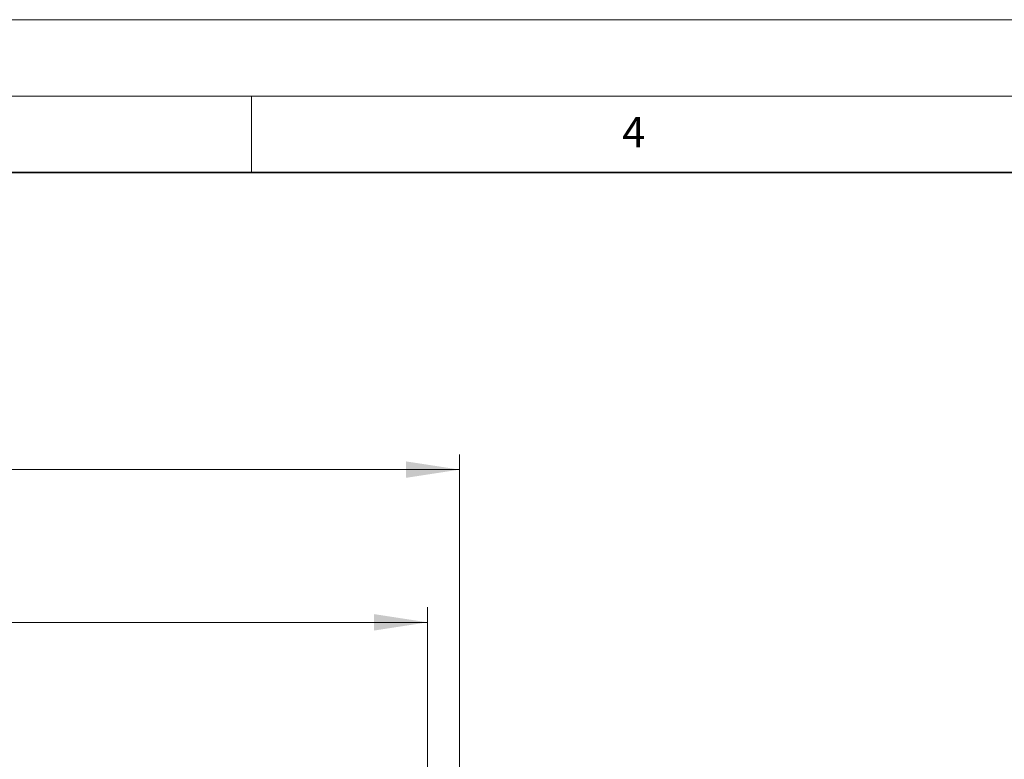
# Model space of a CAD drawing. Units: millimetres. Extents: x 0 to 420, y 0 to 297.
# Drawn here: x 150 to 214, y 249 to 297 of the extents above; entities that cross this region are included whole.
import ezdxf

# ---------------------------------------------------------------- set-up
doc = ezdxf.new("R2010")
doc.units = ezdxf.units.MM
doc.styles.add('SLDTEXTSTYLE0', font='TXT', dxfattribs={"width": 0.605})
doc.dimstyles.new('SLDDIMSTYLE2', dxfattribs={"dimtxt": 3.5, "dimasz": 3.5, "dimexe": 0, "dimexo": 0.0625, "dimgap": 0.875, "dimtad": 1, "dimlfac": 6, "dimrnd": 1e-09, "dimzin": 12, "dimdsep": 46, "dimtxsty": 'SLDTEXTSTYLE0', "dimsah": 1, "dimcen": 0.09, "dimadec": 0, "dimazin": 3, "dimtol": 1, "dimtm": 2, "dimtfac": 1, "dimtdec": 0, "dimtofl": 0, "dimtmove": 0, "dimatfit": 3, "dimfxl": 1, "dimfrac": 2, "dimtolj": 1, "dimarcsym": 0})
doc.dimstyles.new('SLDDIMSTYLE3', dxfattribs={"dimtxt": 3.5, "dimasz": 3.5, "dimexe": 0, "dimexo": 0.0625, "dimgap": 0.875, "dimtad": 1, "dimdec": 0, "dimlfac": 6, "dimrnd": 1e-09, "dimzin": 12, "dimdsep": 46, "dimtxsty": 'SLDTEXTSTYLE0', "dimsah": 1, "dimcen": 0.09, "dimadec": 0, "dimazin": 3, "dimtol": 1, "dimtp": 2, "dimtm": 2, "dimtfac": 1, "dimtdec": 0, "dimtofl": 0, "dimtmove": 0, "dimatfit": 3, "dimfxl": 1, "dimfrac": 2, "dimtolj": 1, "dimarcsym": 0})

# ---------------------------------------------------------------- blocks, each defined once
blk = doc.blocks.new('_D_4')
at = {"color": 7, "linetype": 'Continuous', "lineweight": 0}
for p, q in [((90.029344633, 245.2788183121), (90.029344633, 258.5369013828)), ((176.529344633, 245.2788183121), (176.529344633, 258.5369013828)), ((90.029344633, 257.5369013828), (176.529344633, 257.5369013828))]:
    blk.add_line(p, q, dxfattribs=at)
at = {"color": 7, "linetype": 'Continuous', "lineweight": 18}
for points in [[(90.029344633, 257.5369013828), (93.529344633, 256.9984398443), (93.529344633, 258.0753629213)], [(176.529344633, 257.5369013828), (173.029344633, 258.0753629213), (173.029344633, 256.9984398443)]]:
    blk.add_solid(points, dxfattribs=at)
at = {"color": 7, "linetype": 'Continuous', "lineweight": 18, "attachment_point": 1, "style": 'SLDTEXTSTYLE0'}
for s, insert, char_height in [('0', (136.8092401957, 264.1562281001), 2.45), ('520', (128.2147961741, 262.0486382392), 3.5), ('2', (136.8092401957, 260.9984503884), 2.45), ('-', (135.8904904758, 260.9984503884), 2.45)]:
    blk.add_mtext(s, dxfattribs=dict(at, insert=insert, char_height=char_height))
blk = doc.blocks.new('_D_5')
at = {"color": 7, "linetype": 'Continuous', "lineweight": 0}
for p, q in [((87.9362478184, 247.4558774858), (87.9362478184, 268.5369013828)), ((178.6224414476, 247.4558774858), (178.6224414476, 268.5369013828)), ((87.9362478184, 267.5369013828), (178.6224414476, 267.5369013828))]:
    blk.add_line(p, q, dxfattribs=at)
at = {"color": 7, "linetype": 'Continuous', "lineweight": 18}
for points in [[(87.9362478184, 267.5369013828), (91.4362478184, 266.9984398443), (91.4362478184, 268.0753629213)], [(178.6224414476, 267.5369013828), (175.1224414476, 268.0753629213), (175.1224414476, 266.9984398443)]]:
    blk.add_solid(points, dxfattribs=at)
at = {"color": 7, "linetype": 'Continuous', "lineweight": 18, "attachment_point": 1, "style": 'SLDTEXTSTYLE0'}
for s, insert, char_height in [('544', (127.7503167352, 272.0486382392), 3.5), ('±2', (135.4260110369, 270.9984503884), 2.45)]:
    blk.add_mtext(s, dxfattribs=dict(at, insert=insert, char_height=char_height))

msp = doc.modelspace()

# ---------------------------------------------------------------- linework, layer by layer
at = {"color": 7, "linetype": 'Continuous', "lineweight": 18}
for p, q in [((0, 297), (420, 297)), ((15, 292), (415, 292)), ((165, 292), (165, 287))]:
    msp.add_line(p, q, dxfattribs=at)
at = {"color": 7, "linetype": 'Continuous', "lineweight": 35}
msp.add_line((410, 287), (20, 287), dxfattribs=at)

# ---------------------------------------------------------------- texts
at = {"color": 7, "linetype": 'Continuous', "lineweight": 18, "insert": (190.0300404524, 290.6343268032), "char_height": 2, "attachment_point": 2, "style": 'SLDTEXTSTYLE0'}
msp.add_mtext('4', dxfattribs=at)

# ---------------------------------------------------------------- dimensions: what is measured, and where the dimension line sits
at = {"color": 7, "linetype": 'Continuous', "lineweight": 18}
for base, p1, p2, dimstyle, picture, middle in [((178.6224414476, 267.5369013828), (87.9362478184, 247.3558774858), (178.6224414476, 247.3558774858), 'SLDDIMSTYLE3', '_D_5', (133.279344633, 267.5369013828)), ((176.529344633, 257.5369013828), (90.029344633, 245.1788183121), (176.529344633, 245.1788183121), 'SLDDIMSTYLE2', '_D_4', (133.279344633, 257.5369013828))]:
    dim = msp.add_linear_dim(base=base, p1=p1, p2=p2, dimstyle=dimstyle, dxfattribs=at)
    dim.commit()
    dim.dimension.update_dxf_attribs({"geometry": picture, "text_midpoint": middle, "dimtype": 160})

doc.saveas('drawing.dxf')
